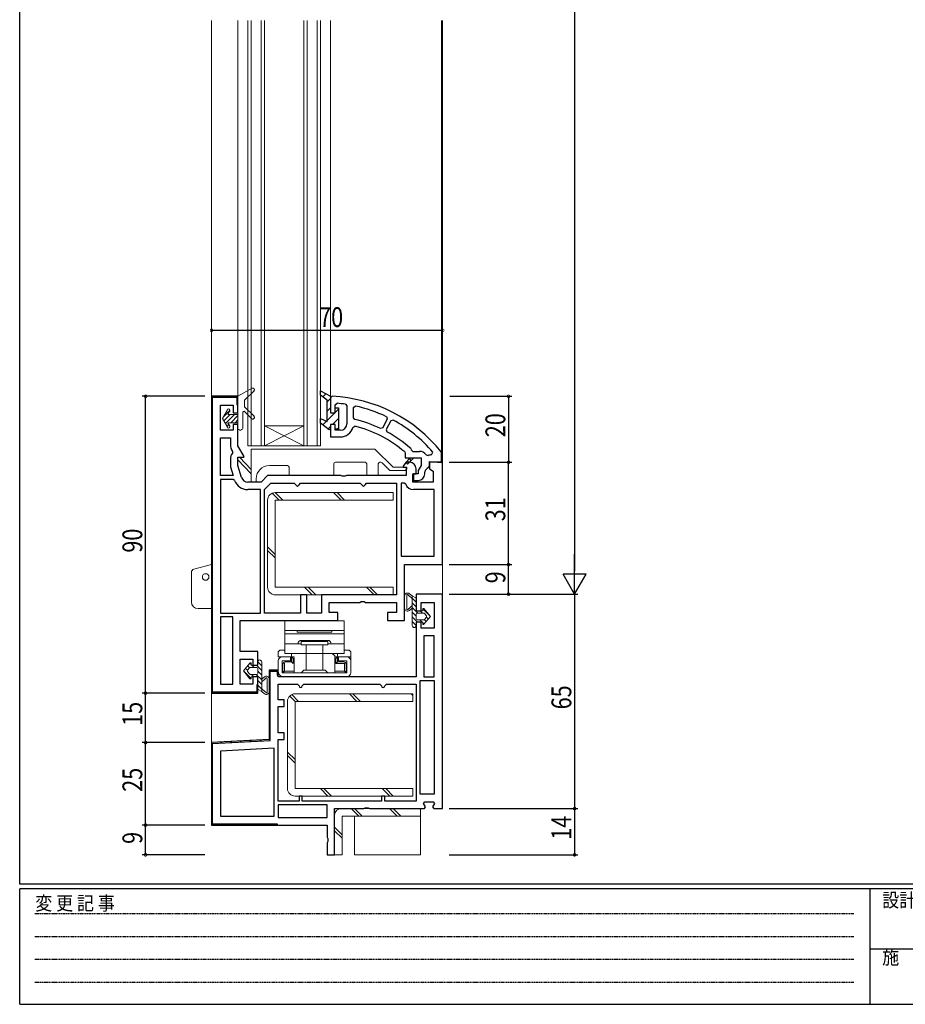
# Model space of a CAD drawing. Extents: x 0 to 793, y 0 to 564.
# Drawn here: x 3 to 271, y 0 to 299 of the extents above; entities that cross this region are included whole.
import ezdxf

# ---------------------------------------------------------------- set-up
doc = ezdxf.new("R2010")
doc.units = 0
doc.linetypes.add('HIDDEN', pattern=[0.375, 0.25, -0.125])
for name, color, linetype in [('YKK_11', 7, 'CONTINUOUS'), ('YKK_12', 2, 'CONTINUOUS'), ('YKK_13', 4, 'CONTINUOUS'), ('YKK_D', 6, 'CONTINUOUS'), ('YKK_ZWAK', 7, 'CONTINUOUS')]:
    doc.layers.add(name, color=color, linetype=linetype)
doc.styles.get("Standard").update_dxf_attribs({"font": 'ROMANS.SHX', "bigfont": 'EXTFONT.SHX'})
doc.styles.add('YKK_OSSTYLE1', font='romans.shx', dxfattribs={"width": 0.9, "bigfont": 'EXTFONT.SHX'})

# ---------------------------------------------------------------- blocks, each defined once
blk = doc.blocks.new('A201')
at = {"layer": 'YKK_ZWAK', "color": 254, "linetype": 'Continuous'}
for p, q in [((21, 35), (21, 410)), ((571, 35), (21, 35)), ((544, 34), (21, 34)), ((21, 9), (21, 34)), ((205, 34), (205, 9)), ((21, 9), (544, 9))]:
    blk.add_line(p, q, dxfattribs=at)
at = {"layer": 'YKK_ZWAK', "color": 131, "linetype": 'HIDDEN'}
for p, q in [((24.28, 28.63), (201.57, 28.63)), ((24.28, 23.68), (201.57, 23.68)), ((24.28, 18.74), (201.57, 18.74)), ((24.28, 13.79), (201.57, 13.79))]:
    blk.add_line(p, q, dxfattribs=at)
at = {"layer": 'YKK_ZWAK', "color": 131, "linetype": 'Continuous'}
blk.add_line((205, 21), (297, 21), dxfattribs=at)
at = {"layer": 'YKK_ZWAK', "color": 131, "linetype": 'Continuous', "style": 'YKK_OSSTYLE1', "width": 0.9}
for s, p in [('変 更 記 事', (24.37, 29.39)), ('設計監理', (207.69, 30.05)), ('施\u3000\u3000工', (207.69, 17.68))]:
    blk.add_text(s, height=3, dxfattribs=at).set_placement(p)

msp = doc.modelspace()

# ---------------------------------------------------------------- linework, layer by layer
at = {"layer": 'YKK_11', "color": 7, "linetype": 'Continuous', "lineweight": 30, "ltscale": 0.5}
for p, q in [((93.94, 185.99), (96.94, 184.33)), ((93.94, 184.67), (93.94, 185.99)), ((68.94, 184.33), (60.94, 184.33)), ((60.94, 184.33), (60.94, 94.33)), ((68.94, 184.33), (60.94, 184.33)), ((60.94, 184.33), (60.94, 94.33)), ((61.24, 184.03), (68.64, 184.03)), ((61.24, 94.63), (61.24, 184.03)), ((68.64, 184.03), (68.64, 181.83)), ((68.94, 181.83), (68.94, 184.33)), ((68.94, 179.33), (68.94, 184.33)), ((95.94, 183.11), (93.94, 184.67)), ((95.94, 176.69), (95.94, 183.11)), ((97.47, 184.33), (96.94, 183.83)), ((96.94, 184.33), (96.94, 179.33)), ((96.94, 183.83), (96.94, 179.33)), ((98.44, 181.73), (98.99, 182.22)), ((63.64, 181.63), (67.44, 181.63)), ((63.64, 174.03), (63.64, 181.63)), ((67.44, 181.63), (67.44, 179.33)), ((67.44, 179.33), (68.94, 179.33)), ((68.64, 181.83), (68.94, 181.83)), ((96.94, 179.33), (98.44, 179.33)), ((96.94, 179.33), (98.44, 179.33)), ((98.44, 179.33), (98.44, 181.73)), ((98.44, 180.83), (99.44, 180.83)), ((98.44, 179.33), (98.44, 180.83)), ((99.44, 180.83), (99.44, 174.33)), ((101.52, 181.93), (101.94, 181.44)), ((101.94, 181.44), (101.94, 176.03)), ((101.94, 181.44), (101.94, 176.03)), ((103.94, 180.9), (104.55, 181.39)), ((103.94, 177.82), (103.94, 180.9)), ((103.94, 177.82), (103.94, 180.9)), ((93.94, 177.62), (95.94, 176.69)), ((93.94, 176.21), (93.94, 177.62)), ((96.61, 174.17), (93.94, 176.21)), ((104.33, 177.33), (103.94, 177.82)), ((114.18, 177.48), (112.82, 174.8)), ((115.25, 176.93), (113.89, 174.26)), ((115.25, 176.93), (113.89, 174.26)), ((113.95, 178.16), (114.18, 177.48)), ((115.93, 177.14), (115.25, 176.93)), ((67.44, 174.03), (63.64, 174.03)), ((67.44, 175.83), (67.44, 174.03)), ((68.94, 175.83), (67.44, 175.83)), ((68.94, 169.33), (68.94, 175.83)), ((96.94, 174.35), (96.61, 174.17)), ((96.94, 175.83), (96.94, 172.03)), ((98.44, 175.83), (96.94, 175.83)), ((96.94, 175.83), (96.94, 174.35)), ((98.44, 175.83), (96.94, 175.83)), ((98.44, 174.03), (98.44, 175.83)), ((98.44, 174.33), (98.44, 175.83)), ((99.44, 174.33), (98.44, 174.33)), ((99.94, 174.03), (98.44, 174.03)), ((103.79, 174.92), (104.39, 175.26)), ((112.82, 174.8), (112.16, 174.58)), ((113.89, 174.26), (114.09, 173.59)), ((63.64, 171.73), (66.64, 171.73)), ((63.64, 160.33), (63.64, 171.73)), ((63.64, 160.33), (63.64, 171.73)), ((66.64, 171.73), (66.64, 169.46)), ((96.94, 172.03), (99.94, 172.03)), ((67.02, 168.06), (67.28, 167.61)), ((67.28, 167.61), (67.24, 167.05)), ((70.83, 166.06), (68.94, 169.33)), ((119.47, 167.46), (119.64, 167.08)), ((121.28, 168.53), (121.45, 168.14)), ((121.45, 168.14), (121.95, 167.63)), ((121.95, 167.63), (123.94, 167.63)), ((127.6, 166.55), (128.01, 167.38)), ((130.64, 167.15), (130.54, 167.46)), ((66.64, 165.33), (66.64, 162.99)), ((68.94, 165.83), (70.7, 165.83)), ((68.94, 163.33), (68.94, 165.83)), ((70.7, 165.83), (70.83, 166.06)), ((119.94, 164.33), (118.92, 163.07)), ((119.64, 167.08), (119.64, 165.63)), ((119.64, 165.63), (124.44, 165.63)), ((119.76, 164.31), (121.08, 165.63)), ((120.33, 163.74), (119.76, 164.31)), ((120.94, 164.33), (119.94, 164.33)), ((122.21, 165.63), (120.33, 163.74)), ((121.08, 165.63), (122.21, 165.63)), ((124.44, 165.63), (124.44, 163.39)), ((125.98, 166.58), (126.56, 166.4)), ((126.94, 164.6), (130.64, 164.28)), ((126.94, 163.17), (126.94, 164.6)), ((126.94, 164.33), (126.94, 162.33)), ((130.94, 164.33), (126.94, 164.33)), ((130.64, 164.28), (130.64, 167.15)), ((130.94, 133.33), (130.94, 164.33)), ((66.64, 162.99), (67.44, 160.33)), ((70.02, 159.75), (68.94, 163.33)), ((118.92, 163.07), (119.04, 162.83)), ((119.04, 162.83), (119.94, 162.83)), ((119.94, 162.83), (119.94, 160.33)), ((122.94, 160.83), (122.94, 162.33)), ((124.44, 163.39), (123.54, 161.83)), ((123.54, 161.83), (123.54, 160.83)), ((125.54, 161.27), (125.56, 161.39)), ((125.54, 160.83), (125.54, 161.27)), ((126.66, 162.72), (126.94, 163.17)), ((126.94, 162.33), (128.14, 161.64)), ((128.14, 161.64), (128.14, 158.33)), ((67.44, 160.33), (63.64, 160.33)), ((67.44, 159.13), (63.64, 159.13)), ((63.64, 159.13), (63.64, 118.63)), ((63.64, 159.13), (63.64, 118.63)), ((67.91, 158.81), (67.44, 159.13)), ((75.94, 158.33), (71.93, 158.33)), ((77.94, 160.33), (75.94, 158.33)), ((100.08, 160.33), (77.94, 160.33)), ((100.51, 160.08), (100.08, 160.33)), ((101.38, 160.08), (100.51, 160.08)), ((101.81, 160.33), (101.38, 160.08)), ((119.94, 160.33), (101.81, 160.33)), ((121.94, 160.83), (122.94, 160.83)), ((121.94, 158.33), (121.94, 160.83)), ((128.14, 158.33), (121.94, 158.33)), ((122.14, 160.83), (122.14, 158.83)), ((123.54, 160.83), (122.14, 160.83)), ((122.14, 158.83), (123.54, 158.83)), ((75.74, 156.03), (71.93, 156.03)), ((75.74, 118.63), (75.74, 156.03)), ((76.94, 156.08), (78.9, 158.03)), ((76.94, 118.63), (76.94, 156.08)), ((76.94, 118.63), (76.94, 156.08)), ((78.9, 158.03), (85.94, 158.03)), ((85.94, 158.03), (86.44, 157.53)), ((86.44, 157.53), (86.94, 157.03)), ((86.94, 157.03), (87.44, 157.53)), ((87.44, 157.53), (87.94, 158.03)), ((87.94, 158.03), (105.94, 158.03)), ((105.94, 158.03), (106.44, 157.53)), ((106.44, 157.53), (106.94, 157.03)), ((106.94, 157.03), (107.44, 157.53)), ((107.44, 157.53), (107.94, 158.03)), ((107.94, 158.03), (116.94, 158.03)), ((116.94, 158.03), (116.94, 124.13)), ((119.32, 158.03), (118.44, 158.03)), ((118.44, 158.03), (118.44, 135.83)), ((118.44, 158.03), (118.44, 135.83)), ((119.79, 157.7), (119.32, 158.03)), ((128.44, 156.03), (122.14, 156.03)), ((128.44, 135.83), (128.44, 156.03)), ((118.44, 135.83), (128.44, 135.83)), ((119.44, 133.33), (130.94, 133.33)), ((119.44, 116.33), (119.44, 133.33)), ((87.84, 124.13), (87.84, 118.63)), ((89.84, 124.13), (87.84, 124.13)), ((89.84, 118.63), (89.84, 124.13)), ((94.24, 124.13), (94.24, 118.63)), ((116.94, 124.13), (94.24, 124.13)), ((122.94, 124.33), (122.94, 119.33)), ((130.94, 124.33), (122.94, 124.33)), ((130.94, 59.33), (130.94, 124.33)), ((130.94, 59.33), (130.94, 124.33)), ((96.54, 121.83), (105.88, 121.83)), ((96.54, 118.83), (96.54, 121.83)), ((105.88, 121.83), (106.31, 122.08)), ((106.31, 122.08), (107.18, 122.08)), ((107.18, 122.08), (107.61, 121.83)), ((107.61, 121.83), (116.94, 121.83)), ((116.94, 121.83), (116.94, 118.83)), ((124.44, 121.83), (128.44, 121.83)), ((124.44, 119.33), (124.44, 121.83)), ((128.44, 121.83), (128.44, 114.03)), ((63.64, 118.63), (75.74, 118.63)), ((63.64, 117.43), (63.64, 97.03)), ((67.34, 117.43), (63.64, 117.43)), ((67.34, 97.03), (67.34, 117.43)), ((67.34, 97.03), (67.34, 117.43)), ((87.84, 118.63), (76.94, 118.63)), ((94.24, 118.63), (89.84, 118.63)), ((99.24, 118.83), (96.54, 118.83)), ((99.24, 116.33), (99.24, 118.83)), ((114.24, 118.83), (114.24, 116.33)), ((116.94, 118.83), (114.24, 118.83)), ((122.94, 119.33), (124.44, 119.33)), ((69.64, 116.33), (99.24, 116.33)), ((69.64, 106.93), (69.64, 116.33)), ((114.24, 116.33), (119.44, 116.33)), ((122.94, 115.83), (122.94, 99.33)), ((124.44, 115.83), (122.94, 115.83)), ((124.44, 114.03), (124.44, 115.83)), ((128.44, 114.03), (124.44, 114.03)), ((128.44, 111.73), (125.24, 111.73)), ((125.24, 111.73), (125.24, 99.33)), ((125.24, 111.73), (125.24, 99.33)), ((128.44, 99.33), (128.44, 111.73)), ((74.94, 106.93), (69.64, 106.93)), ((69.64, 104.63), (73.44, 104.63)), ((69.64, 97.03), (69.64, 104.63)), ((73.44, 104.63), (73.44, 102.83)), ((74.94, 102.83), (74.94, 106.93)), ((73.44, 102.83), (74.94, 102.83)), ((73.44, 99.33), (73.44, 97.03)), ((74.94, 99.33), (73.44, 99.33)), ((74.94, 94.33), (74.94, 99.33)), ((78.44, 101.33), (78.44, 80.25)), ((81.14, 101.33), (78.44, 101.33)), ((78.44, 101.33), (78.44, 80.25)), ((81.14, 101.33), (78.44, 101.33)), ((78.74, 101.03), (80.84, 101.03)), ((78.74, 79.96), (78.74, 101.03)), ((80.84, 101.03), (80.84, 99.83)), ((80.84, 99.83), (81.14, 99.83)), ((81.14, 99.83), (81.14, 101.33)), ((81.14, 99.33), (81.14, 101.33)), ((122.94, 99.33), (81.14, 99.33)), ((125.24, 99.33), (128.44, 99.33)), ((63.64, 97.03), (67.34, 97.03)), ((73.44, 97.03), (69.64, 97.03)), ((74.64, 96.83), (74.64, 94.63)), ((74.94, 96.83), (74.64, 96.83)), ((74.94, 94.33), (74.94, 96.83)), ((81.14, 97.03), (86.94, 97.03)), ((81.14, 92.33), (81.14, 97.03)), ((86.94, 97.03), (87.44, 96.53)), ((88.44, 96.53), (88.94, 97.03)), ((88.94, 97.03), (111.94, 97.03)), ((111.94, 97.03), (112.44, 96.53)), ((113.44, 96.53), (113.94, 97.03)), ((113.94, 97.03), (122.94, 97.03)), ((122.94, 97.03), (122.94, 61.63)), ((122.94, 97.03), (122.94, 61.63)), ((124.14, 98.13), (128.44, 98.13)), ((124.14, 63.73), (124.14, 98.13)), ((128.44, 98.13), (128.44, 63.73)), ((60.94, 94.33), (74.94, 94.33)), ((60.94, 94.33), (74.94, 94.33)), ((60.94, 94.33), (74.94, 94.33)), ((60.94, 94.33), (74.94, 94.33)), ((74.64, 94.63), (61.24, 94.63)), ((82.94, 92.33), (81.14, 92.33)), ((81.14, 90.33), (82.94, 90.33)), ((81.14, 82.33), (81.14, 90.33)), ((82.94, 90.33), (82.94, 92.33)), ((82.94, 82.33), (81.14, 82.33)), ((82.94, 80.33), (82.94, 82.33)), ((78.44, 80.25), (60.94, 79.33)), ((78.44, 80.25), (60.94, 79.33)), ((60.94, 79.33), (60.94, 54.33)), ((60.94, 79.33), (60.94, 54.33)), ((60.94, 79.33), (60.94, 54.33)), ((61.24, 79.04), (78.74, 79.96)), ((61.24, 54.63), (61.24, 79.04)), ((79.94, 77.62), (63.64, 76.77)), ((79.94, 57.03), (79.94, 77.62)), ((79.94, 57.03), (79.94, 77.62)), ((81.14, 80.33), (82.94, 80.33)), ((81.14, 61.63), (81.14, 80.33)), ((63.64, 76.77), (63.64, 57.03)), ((87.44, 63.13), (87.44, 61.63)), ((88.44, 63.13), (87.44, 63.13)), ((88.44, 61.63), (88.44, 63.13)), ((112.44, 63.13), (112.44, 61.63)), ((113.44, 63.13), (112.44, 63.13)), ((113.44, 61.63), (113.44, 63.13)), ((128.44, 63.73), (124.14, 63.73)), ((87.44, 61.63), (81.14, 61.63)), ((81.14, 60.43), (81.14, 56.63)), ((95.94, 60.43), (81.14, 60.43)), ((95.94, 60.43), (81.14, 60.43)), ((112.44, 61.63), (88.44, 61.63)), ((95.94, 56.63), (95.94, 60.43)), ((122.94, 61.63), (113.44, 61.63)), ((125.2, 60.87), (125.57, 61.43)), ((125.79, 59.89), (125.2, 60.87)), ((125.42, 59.33), (125.79, 59.89)), ((125.57, 61.43), (128.12, 61.43)), ((128.49, 60.87), (127.9, 59.89)), ((127.9, 59.89), (128.27, 59.33)), ((128.12, 61.43), (128.49, 60.87)), ((63.64, 57.03), (79.94, 57.03)), ((98.24, 59.33), (107.08, 59.33)), ((98.24, 45.33), (98.24, 59.33)), ((107.08, 59.33), (107.51, 59.58)), ((107.51, 59.58), (108.38, 59.58)), ((108.38, 59.58), (108.81, 59.33)), ((108.81, 59.33), (125.42, 59.33)), ((128.27, 59.33), (130.94, 59.33)), ((60.94, 54.33), (80.94, 54.33)), ((60.94, 54.33), (95.94, 54.33)), ((80.94, 54.63), (61.24, 54.63)), ((80.94, 54.33), (80.94, 54.63)), ((81.14, 56.63), (95.94, 56.63)), ((95.94, 54.33), (95.94, 50.69)), ((95.94, 50.69), (96.19, 50.26)), ((96.19, 49.4), (95.94, 48.96)), ((95.94, 48.96), (95.94, 45.33)), ((96.19, 50.26), (96.19, 49.4)), ((95.94, 45.33), (98.24, 45.33))]:
    msp.add_line(p, q, dxfattribs=at)
at = {"layer": 'YKK_11', "color": 7}
for p, q in [((94.63, 184.14), (95.58, 185.09)), ((60.94, 182.01), (61.24, 182.31)), ((62.96, 184.03), (63.26, 184.33)), ((65.79, 184.03), (66.09, 184.33)), ((68.57, 183.98), (68.79, 184.19)), ((95.94, 182.63), (96.94, 183.63)), ((60.94, 179.18), (61.24, 179.48)), ((95.94, 179.8), (96.94, 180.8)), ((95.94, 176.97), (98.32, 179.34)), ((98.43, 179.46), (99.44, 180.47)), ((60.94, 176.35), (61.24, 176.65)), ((94.65, 175.67), (95.76, 176.78)), ((97.63, 175.83), (99.44, 177.64)), ((60.94, 173.52), (61.24, 173.82)), ((96.25, 174.45), (96.94, 175.14)), ((98.96, 174.33), (99.44, 174.81)), ((60.94, 170.7), (61.24, 171)), ((60.94, 167.87), (61.24, 168.17)), ((60.94, 165.04), (61.24, 165.34)), ((120.75, 164.16), (120.18, 164.73)), ((121.45, 164.87), (120.89, 165.44)), ((122.16, 165.58), (122.11, 165.63)), ((60.94, 162.21), (61.24, 162.51)), ((60.94, 159.38), (61.24, 159.68)), ((60.94, 156.55), (61.24, 156.85)), ((60.94, 153.73), (61.24, 154.03)), ((60.94, 150.9), (61.24, 151.2)), ((60.94, 148.07), (61.24, 148.37)), ((60.94, 145.24), (61.24, 145.54)), ((60.94, 142.41), (61.24, 142.71)), ((60.94, 139.58), (61.24, 139.88)), ((60.94, 136.76), (61.24, 137.06)), ((60.94, 133.93), (61.24, 134.23)), ((60.94, 131.1), (61.24, 131.4)), ((60.94, 128.27), (61.24, 128.57)), ((60.94, 125.44), (61.24, 125.74)), ((60.94, 122.61), (61.24, 122.91)), ((60.94, 119.78), (61.24, 120.08)), ((60.94, 116.96), (61.24, 117.26)), ((60.94, 114.13), (61.24, 114.43)), ((60.94, 111.3), (61.24, 111.6)), ((60.94, 108.47), (61.24, 108.77)), ((60.94, 105.64), (61.24, 105.94)), ((60.94, 102.81), (61.24, 103.11)), ((60.94, 99.99), (61.24, 100.29)), ((78.44, 99.6), (78.74, 99.9)), ((79.88, 101.03), (80.18, 101.33)), ((60.94, 97.16), (61.24, 97.46)), ((74.64, 96.72), (74.76, 96.83)), ((78.44, 96.77), (78.74, 97.07)), ((61.09, 94.48), (61.3, 94.69)), ((63.77, 94.33), (64.07, 94.63)), ((66.6, 94.33), (66.9, 94.63)), ((69.43, 94.33), (69.73, 94.63)), ((72.26, 94.33), (72.56, 94.63)), ((78.44, 93.94), (78.74, 94.24)), ((78.44, 91.11), (78.74, 91.41)), ((78.44, 88.28), (78.74, 88.58)), ((78.44, 85.46), (78.74, 85.76)), ((78.44, 82.63), (78.74, 82.93)), ((63.67, 79.17), (63.99, 79.49)), ((66.66, 79.33), (66.98, 79.64)), ((69.64, 79.48), (69.96, 79.8)), ((72.63, 79.64), (72.95, 79.96)), ((75.61, 79.8), (75.93, 80.11)), ((60.94, 76.44), (61.24, 76.74)), ((60.94, 73.61), (61.24, 73.91)), ((60.94, 70.78), (61.24, 71.08)), ((60.94, 67.96), (61.24, 68.26)), ((60.94, 65.13), (61.24, 65.43)), ((60.94, 62.3), (61.24, 62.6)), ((60.94, 59.47), (61.24, 59.77)), ((60.94, 56.64), (61.24, 56.94)), ((61.46, 54.33), (61.76, 54.63)), ((64.29, 54.33), (64.59, 54.63)), ((67.12, 54.33), (67.42, 54.63)), ((69.94, 54.33), (70.24, 54.63)), ((72.77, 54.33), (73.07, 54.63)), ((75.6, 54.33), (75.9, 54.63)), ((78.43, 54.33), (78.73, 54.63))]:
    msp.add_line(p, q, dxfattribs=at)
at = {"layer": 'YKK_11', "color": 7, "linetype": 'Continuous', "lineweight": 30, "ltscale": 0.5}
for centre, radius, start, end in [((95.38, 139.37), 45, 38.6243, 87.3391), ((95.38, 139.37), 43, 81.7943, 85.187), ((95.38, 139.37), 43, 64.4089, 77.6833), ((95.38, 139.37), 39, 64.5159, 76.7314), ((95.38, 139.37), 43, 40.6369, 61.4426), ((99.94, 176.03), 2, 270, 360), ((99.94, 176.03), 4, 270, 343.8612), ((95.38, 139.37), 37, 49.3738, 75.9055), ((95.38, 139.37), 39, 48.3741, 61.3243), ((69.44, 169.46), 2.8, 180, 210), ((123.94, 165.13), 2.5, 35.4569, 90), ((69.44, 165.33), 2.8, 141.9403, 180), ((120.94, 162.33), 2, 0, 90), ((127.44, 164.06), 2.5, 86.459, 110.6167), ((127.5, 160.91), 2, 114.9634, 165.9453), ((71.93, 160.33), 4.3, 200.7424, 270), ((71.93, 160.33), 2, 196.6992, 270), ((123.54, 160.83), 2, 270, 360), ((122.14, 158.53), 2.5, 199.4712, 270), ((87.94, 96.53), 0.5, 180, 0), ((112.94, 96.53), 0.5, 180, 0)]:
    msp.add_arc(centre, radius, start, end, dxfattribs=at)
at = {"layer": 'YKK_12', "color": 2, "linetype": 'Continuous', "lineweight": 13}
for p, q in [((60.94, 298.25), (60.94, 78.85)), ((68.94, 298.25), (68.94, 183.83)), ((71.94, 169.33), (71.94, 298.25)), ((72.94, 169.33), (72.94, 298.25)), ((75.94, 169.33), (75.94, 298.25)), ((76.94, 169.33), (76.94, 298.25)), ((88.94, 169.33), (88.94, 298.25)), ((89.94, 169.33), (89.94, 298.25)), ((92.94, 169.33), (92.94, 298.25)), ((93.94, 169.33), (93.94, 298.25)), ((96.94, 298.25), (96.94, 183.83)), ((130.64, 298.25), (130.64, 167.15)), ((130.94, 298.25), (130.94, 123.83)), ((76.94, 169.33), (88.94, 175.33)), ((88.94, 169.33), (76.94, 175.33)), ((88.94, 175.33), (76.94, 175.33)), ((76.94, 169.33), (71.94, 169.33)), ((88.94, 169.33), (76.94, 169.33)), ((93.94, 169.33), (88.94, 169.33))]:
    msp.add_line(p, q, dxfattribs=at)
at = {"layer": 'YKK_13', "color": 4, "linetype": 'Continuous', "lineweight": 13, "ltscale": 0.5}
for p, q in [((73.2, 186.76), (68.94, 184.33)), ((70.94, 183.13), (73.8, 185.97)), ((68.94, 174.23), (68.94, 184.33)), ((70.94, 181.13), (70.94, 183.13)), ((70.44, 174.53), (70.44, 179.49)), ((70.94, 181.13), (73.8, 178.28)), ((73.09, 177.57), (70.96, 179.7))]:
    msp.add_line(p, q, dxfattribs=at)
at = {"layer": 'YKK_13', "color": 4, "linetype": 'Continuous', "lineweight": 13}
for p, q in [((64.24, 177.58), (65.64, 180)), ((65.64, 180), (65.64, 180.13)), ((65.89, 178.83), (66.39, 179.7)), ((66.44, 179.9), (66.44, 180.13)), ((64.24, 177.58), (65.64, 175.15)), ((65.89, 178.83), (68.94, 178.83)), ((65.89, 176.33), (68.94, 176.33)), ((65.89, 176.33), (66.39, 175.46)), ((65.64, 175.03), (65.64, 175.15)), ((66.44, 175.03), (66.44, 175.26)), ((68.94, 174.23), (69.34, 174.23)), ((69.94, 174.23), (70.14, 174.23)), ((72.95, 168.33), (72.95, 158.33)), ((110.45, 168.33), (72.95, 168.33)), ((115.95, 162.83), (110.45, 168.33)), ((68.95, 165.83), (69.45, 165.83)), ((68.95, 165.03), (68.95, 165.83)), ((72.95, 160.85), (68.95, 165.03)), ((69.45, 165.83), (72.95, 162.17)), ((98.45, 164.33), (107.45, 164.33)), ((111.95, 164.33), (112.26, 164.33)), ((112.61, 164.18), (114.97, 161.83)), ((78.45, 163.33), (83.95, 163.33)), ((84.45, 162.83), (84.45, 160.33)), ((97.95, 160.33), (97.95, 163.83)), ((107.95, 163.83), (107.95, 160.33)), ((111.45, 160.33), (111.45, 163.83)), ((114.97, 161.83), (119.65, 161.83)), ((120.15, 162.83), (115.95, 162.83)), ((119.65, 161.83), (120.15, 162.33)), ((120.15, 162.33), (120.15, 162.83)), ((72.95, 158.33), (74.45, 158.33)), ((74.45, 158.33), (74.45, 159.33)), ((84.45, 160.33), (97.95, 160.33)), ((107.95, 160.33), (111.45, 160.33)), ((77.94, 152.83), (77.94, 126.43)), ((115.94, 155.13), (80.24, 155.13)), ((80.24, 126.43), (80.24, 152.83)), ((80.24, 152.83), (115.94, 152.83)), ((115.94, 152.83), (115.94, 155.13)), ((55.59, 131.92), (60.95, 133.36)), ((60.95, 119.95), (60.95, 133.36)), ((54.85, 121.95), (54.85, 130.95)), ((115.94, 126.43), (80.24, 126.43)), ((115.94, 124.13), (115.94, 126.43)), ((80.24, 124.13), (115.94, 124.13)), ((119.44, 120.07), (119.44, 123.8)), ((120.14, 119.83), (120.14, 124.04)), ((121.74, 123), (120.77, 123.82)), ((121.74, 123.8), (120.92, 124.49)), ((121.74, 114.83), (121.74, 123.8)), ((122.79, 123.22), (121.74, 123.8)), ((122.94, 121.92), (121.74, 123.12)), ((122.94, 122.96), (122.94, 119.33)), ((60.95, 119.95), (56.85, 119.95)), ((121.74, 120.87), (120.77, 120.04)), ((121.74, 120.07), (120.92, 119.38)), ((122.94, 120.5), (121.74, 121.7)), ((123.4, 118.63), (121.74, 120.29)), ((124.94, 119.83), (124.94, 119.33)), ((127.08, 117.78), (124.96, 119.9)), ((127.24, 117.58), (125.3, 119.95)), ((122.94, 117.67), (121.74, 118.87)), ((123.37, 115.83), (121.74, 117.46)), ((124.94, 119.33), (122.94, 119.33)), ((122.94, 118.33), (122.94, 116.83)), ((125.21, 118.63), (123.24, 118.63)), ((123.24, 116.53), (125.21, 116.53)), ((124.79, 115.83), (124.09, 116.53)), ((124.82, 118.63), (124.12, 119.33)), ((127.24, 117.58), (125.3, 115.2)), ((125.99, 116.04), (125.42, 116.61)), ((125.44, 118.52), (126.06, 117.77)), ((126.06, 117.39), (125.44, 116.64)), ((126.62, 116.82), (126.06, 117.39)), ((83.14, 116.3), (83.14, 112.32)), ((101.14, 116.3), (83.14, 116.3)), ((101.14, 112.32), (101.14, 116.3)), ((122.94, 114.85), (121.74, 116.04)), ((122.09, 114.29), (121.8, 114.57)), ((124.94, 115.83), (122.94, 115.83)), ((122.94, 115.83), (122.94, 114.83)), ((124.94, 115.83), (124.94, 115.33)), ((125.35, 115.26), (124.94, 115.67)), ((83.14, 113.32), (101.14, 113.32)), ((83.14, 112.32), (101.14, 112.32)), ((83.14, 106.33), (83.14, 112.32)), ((83.14, 112.32), (101.14, 112.32)), ((86.89, 113.32), (86.89, 112.82)), ((86.89, 112.82), (97.39, 112.82)), ((97.39, 113.32), (97.39, 112.82)), ((101.14, 112.32), (101.14, 106.33)), ((83.14, 109.33), (88.14, 109.33)), ((96.14, 110.33), (88.14, 110.33)), ((88.14, 110.03), (96.14, 110.03)), ((88.14, 109.03), (88.14, 110.03)), ((88.14, 109.03), (96.14, 109.03)), ((89.64, 109.03), (89.64, 101.33)), ((94.64, 109.03), (94.64, 101.33)), ((96.14, 109.03), (96.14, 110.03)), ((96.14, 109.33), (101.14, 109.33)), ((81.14, 106.83), (81.64, 107.33)), ((81.14, 105.33), (81.14, 106.83)), ((81.14, 105.33), (85.96, 105.33)), ((81.64, 107.33), (83.14, 107.33)), ((82.34, 105.33), (84.89, 105.33)), ((101.14, 106.33), (83.14, 106.33)), ((84.89, 105.33), (84.89, 104.13)), ((85.14, 106.33), (85.14, 103.83)), ((85.14, 105.33), (85.64, 104.83)), ((85.64, 104.83), (85.94, 104.83)), ((85.64, 104.83), (85.64, 103.33)), ((85.94, 105.13), (85.94, 100.53)), ((98.33, 105.33), (103.14, 105.33)), ((98.34, 105.13), (98.34, 100.53)), ((98.34, 104.83), (98.64, 104.83)), ((99.14, 105.33), (98.64, 104.83)), ((98.64, 104.83), (98.64, 103.33)), ((99.14, 106.33), (99.14, 103.83)), ((99.39, 105.33), (99.39, 104.13)), ((99.39, 105.33), (101.94, 105.33)), ((102.64, 107.33), (101.14, 107.33)), ((103.14, 106.83), (102.64, 107.33)), ((103.14, 105.33), (103.14, 106.83)), ((103.14, 105.83), (103.14, 102.53)), ((70.64, 101.08), (72.58, 103.45)), ((71.26, 101.84), (71.83, 101.27)), ((71.83, 101.27), (72.44, 102.02)), ((71.9, 102.62), (72.47, 102.05)), ((72.53, 103.39), (72.94, 102.98)), ((74.64, 102.13), (72.67, 102.13)), ((72.94, 102.83), (72.94, 103.33)), ((72.94, 102.83), (74.94, 102.83)), ((73.1, 102.83), (73.8, 102.13)), ((74.51, 102.83), (76.14, 101.2)), ((74.94, 102.83), (74.94, 103.83)), ((74.94, 103.81), (76.14, 102.61)), ((74.94, 100.33), (74.94, 101.83)), ((75.8, 104.37), (76.08, 104.08)), ((76.14, 103.83), (76.14, 94.86)), ((81.14, 104.13), (81.14, 101.03)), ((82.34, 104.13), (82.34, 100.53)), ((84.89, 104.13), (82.34, 104.13)), ((82.34, 102.53), (82.54, 102.53)), ((82.44, 100.53), (82.44, 102.53)), ((82.54, 103.13), (82.54, 101.23)), ((83.04, 103.33), (82.75, 103.62)), ((83.04, 103.33), (83.04, 101.03)), ((85.14, 103.83), (83.24, 103.83)), ((85.14, 103.83), (85.64, 103.33)), ((99.14, 103.83), (98.64, 103.33)), ((101.24, 103.33), (98.64, 103.33)), ((101.04, 103.83), (99.14, 103.83)), ((101.94, 104.13), (99.39, 104.13)), ((101.24, 103.33), (101.54, 103.62)), ((101.24, 103.33), (101.24, 101.03)), ((101.74, 103.13), (101.74, 101.23)), ((101.74, 102.53), (101.94, 102.53)), ((101.84, 102.53), (101.84, 100.53)), ((101.94, 104.13), (101.94, 100.53)), ((103.14, 100.53), (103.14, 104.13)), ((70.64, 101.08), (72.58, 98.7)), ((70.8, 100.88), (72.93, 98.76)), ((72.44, 100.14), (71.83, 100.89)), ((72.67, 100.03), (74.64, 100.03)), ((72.94, 98.83), (72.94, 99.33)), ((72.94, 99.33), (74.94, 99.33)), ((73.07, 100.03), (73.77, 99.33)), ((74.48, 100.03), (76.14, 98.37)), ((74.94, 100.98), (76.14, 99.78)), ((74.94, 95.7), (74.94, 99.33)), ((76.14, 98.59), (76.97, 99.28)), ((76.14, 97.79), (77.12, 98.61)), ((77.74, 98.82), (77.74, 94.62)), ((78.44, 98.59), (78.44, 94.86)), ((82.34, 100.53), (101.94, 100.53)), ((82.34, 99.33), (101.94, 99.33)), ((82.44, 100.53), (84.44, 100.53)), ((83.04, 101.03), (82.75, 100.73)), ((83.04, 101.03), (85.94, 101.03)), ((101.04, 100.53), (83.24, 100.53)), ((88.94, 101.33), (88.14, 100.53)), ((88.55, 100.53), (95.74, 100.53)), ((88.94, 101.33), (95.34, 101.33)), ((89.64, 101.33), (94.64, 101.33)), ((95.34, 101.33), (96.14, 100.53)), ((98.34, 101.03), (101.24, 101.03)), ((99.84, 100.53), (101.84, 100.53)), ((101.24, 101.03), (101.54, 100.73)), ((74.94, 98.16), (76.14, 96.96)), ((74.94, 96.74), (76.14, 95.54)), ((76.14, 95.66), (77.12, 94.83)), ((75.09, 95.44), (76.14, 94.86)), ((76.14, 94.86), (76.97, 94.17)), ((121.94, 94.13), (86.24, 94.13)), ((121.94, 91.83), (121.94, 94.13)), ((83.94, 91.83), (83.94, 65.43)), ((86.24, 65.43), (86.24, 91.83)), ((86.24, 91.83), (121.94, 91.83)), ((121.94, 65.43), (86.24, 65.43)), ((86.24, 63.13), (121.94, 63.13)), ((121.94, 63.13), (121.94, 65.43)), ((98.24, 57.33), (98.24, 45.33)), ((124.24, 59.33), (100.24, 59.33)), ((100.54, 45.33), (100.54, 57.03)), ((100.54, 57.03), (124.24, 57.03)), ((104.24, 45.33), (104.24, 57.03)), ((124.24, 57.03), (124.24, 59.33)), ((124.24, 45.33), (124.24, 57.03)), ((98.24, 45.33), (100.54, 45.33)), ((104.24, 45.33), (124.24, 45.33))]:
    msp.add_line(p, q, dxfattribs=at)
at = {"layer": 'YKK_13', "color": 4}
for p, q in [((64.62, 178.23), (66.44, 180.05)), ((64.64, 176.9), (66.57, 178.83)), ((65.13, 176.04), (67.91, 178.83)), ((66.76, 176.33), (68.94, 178.51)), ((68.11, 176.33), (68.94, 177.16)), ((65.62, 175.19), (66.21, 175.78)), ((81.47, 152.83), (79.35, 154.95)), ((82.53, 152.83), (80.23, 155.13)), ((100.21, 152.83), (97.91, 155.13)), ((101.27, 152.83), (98.97, 155.13)), ((80.24, 136.38), (77.94, 138.68)), ((80.24, 135.32), (77.94, 137.62)), ((91.43, 124.13), (89.13, 126.43)), ((92.49, 124.13), (90.19, 126.43)), ((110.17, 124.13), (107.87, 126.43)), ((111.23, 124.13), (108.93, 126.43)), ((86.26, 91.83), (84.63, 93.46)), ((87.32, 91.83), (85.25, 93.9)), ((105, 91.83), (102.7, 94.13)), ((106.06, 91.83), (103.76, 94.13)), ((121.94, 93.62), (121.43, 94.13)), ((86.24, 74.17), (83.94, 76.47)), ((86.24, 73.1), (83.94, 75.4)), ((96.22, 63.13), (93.92, 65.43)), ((97.28, 63.13), (94.98, 65.43)), ((114.96, 63.13), (112.66, 65.43)), ((116.02, 63.13), (113.72, 65.43)), ((103.22, 59.33), (105.52, 57.03)), ((104.28, 59.33), (106.58, 57.03)), ((114.89, 59.33), (117.19, 57.03)), ((115.95, 59.33), (118.25, 57.03)), ((98.24, 53.7), (100.54, 51.4)), ((98.24, 52.64), (100.54, 50.34))]:
    msp.add_line(p, q, dxfattribs=at)
at = {"layer": 'YKK_13', "color": 4, "linetype": 'Continuous', "lineweight": 13}
msp.add_circle((59.15, 129.55), 1, dxfattribs=at)
at = {"layer": 'YKK_13', "color": 4, "linetype": 'Continuous', "lineweight": 13, "ltscale": 0.5}
for centre, radius, start, end in [((73.44, 186.33), 0.5, 314.9286, 119.79), ((70.74, 179.49), 0.3, 45, 180), ((73.44, 177.92), 0.5, 224.9998, 45), ((69.64, 174.23), 0.3, 180, 0), ((70.14, 174.53), 0.3, 270, 0)]:
    msp.add_arc(centre, radius, start, end, dxfattribs=at)
at = {"layer": 'YKK_13', "color": 4, "linetype": 'Continuous', "lineweight": 13}
for centre, radius, start, end in [((66.04, 180.13), 0.4, 0, 180), ((66.04, 179.9), 0.4, 330, 0), ((66.04, 175.03), 0.4, 180, 0), ((66.04, 175.26), 0.4, 0, 30), ((98.45, 163.83), 0.5, 90, 180), ((107.45, 163.83), 0.5, 0, 90), ((111.95, 163.83), 0.5, 90, 180), ((112.26, 163.83), 0.5, 45, 90), ((78.45, 159.33), 4, 90, 180), ((83.95, 162.83), 0.5, 0, 90), ((80.24, 152.83), 2.3, 90, 180), ((55.85, 130.95), 1, 105, 180), ((80.24, 126.43), 2.3, 180, 270), ((120.34, 123.8), 0.9, 49.9537, 180), ((120.34, 124.03), 0.2, 27.5561, 205.2769), ((121.41, 124.59), 1, 207.5561, 229.9537), ((122.64, 122.96), 0.3, 0, 61.1134), ((56.85, 121.95), 2, 180, 270), ((120.34, 120.07), 0.9, 180, 310.0463), ((120.34, 119.83), 0.2, 154.7231, 332.4439), ((121.41, 119.28), 1, 130.0463, 152.4439), ((125.15, 119.83), 0.202, 39.2526, 180), ((123.24, 118.33), 0.3, 90, 180), ((123.24, 116.83), 0.3, 180, 270), ((125.21, 118.33), 0.3, 39.2526, 90), ((125.21, 116.83), 0.3, 270, 320.7474), ((125.82, 117.58), 0.3, 320.7474, 39.2526), ((122.34, 114.83), 0.6, 180, 0), ((125.15, 115.33), 0.202, 180, 320.7474), ((88.14, 109.33), 1, 90, 180), ((96.14, 109.33), 1, 360, 90), ((82.34, 104.13), 1.2, 90, 180), ((97.14, 105.13), 1.2, 360, 90), ((101.94, 104.13), 1.2, 360, 90), ((72.67, 101.83), 0.3, 90, 140.7474), ((72.74, 103.33), 0.202, 0, 140.7474), ((74.64, 101.83), 0.3, 0, 90), ((75.54, 103.83), 0.6, 0, 180), ((83.24, 103.13), 0.7, 90, 180), ((101.04, 103.13), 0.7, 360, 90), ((72.06, 101.08), 0.3, 140.7474, 219.2526), ((72.67, 100.33), 0.3, 219.2526, 270), ((72.74, 98.83), 0.202, 219.2526, 0), ((74.64, 100.33), 0.3, 270, 0), ((77.54, 98.59), 0.9, 0, 130.0463), ((76.48, 99.38), 1, 310.0463, 332.4439), ((77.54, 98.82), 0.2, 359.9984, 152.4439), ((82.86, 100.97), 1.72, 177.8863, 252.5489), ((83.24, 101.23), 0.7, 180, 270), ((101.04, 101.23), 0.7, 270, 360), ((101.94, 100.53), 1.2, 270, 360), ((75.24, 95.7), 0.3, 180, 241.1134), ((77.54, 94.86), 0.9, 229.9537, 0), ((76.48, 94.07), 1, 27.5561, 49.9537), ((77.54, 94.62), 0.2, 207.5561, 1.9304), ((86.24, 91.83), 2.3, 90, 180), ((86.24, 65.43), 2.3, 180, 270), ((100.24, 57.33), 2, 90, 180)]:
    msp.add_arc(centre, radius, start, end, dxfattribs=at)
at = {"layer": 'YKK_D', "color": 6, "linetype": 'Continuous'}
for p, q in [((170.94, 468.33), (170.94, 131.33)), ((60.94, 204.33), (130.94, 204.33)), ((58.94, 184.33), (39.94, 184.33)), ((40.94, 94.33), (40.94, 184.33)), ((133.14, 184.33), (151.94, 184.33)), ((150.94, 184.33), (150.94, 164.33)), ((132.94, 164.33), (151.94, 164.33)), ((132.94, 164.33), (151.94, 164.33)), ((150.94, 133.33), (150.94, 164.33)), ((132.94, 133.33), (151.94, 133.33)), ((132.94, 133.33), (151.94, 133.33)), ((150.94, 124.33), (150.94, 133.33)), ((132.94, 124.33), (171.94, 124.33)), ((132.94, 124.33), (151.94, 124.33)), ((132.94, 124.33), (171.94, 124.33)), ((170.94, 124.33), (170.94, 59.33)), ((58.94, 94.33), (39.94, 94.33)), ((58.94, 94.33), (39.94, 94.33)), ((40.94, 79.33), (40.94, 94.33)), ((58.95, 79.33), (39.94, 79.33)), ((58.95, 79.33), (39.94, 79.33)), ((40.94, 54.33), (40.94, 79.33)), ((132.94, 59.33), (171.94, 59.33)), ((132.94, 59.33), (171.94, 59.33)), ((170.94, 59.33), (170.94, 45.33)), ((58.95, 54.33), (39.94, 54.33)), ((58.95, 54.33), (39.94, 54.33)), ((40.94, 45.33), (40.94, 54.33)), ((58.95, 45.33), (39.94, 45.33)), ((132.94, 45.33), (171.94, 45.33))]:
    msp.add_line(p, q, dxfattribs=at)
at = {"layer": 'YKK_D', "color": 6, "lineweight": -2}
for p, q in [((170.94, 124.33), (170.94, 136.45)), ((174.44, 130.39), (167.44, 130.39)), ((170.94, 124.33), (167.44, 130.39)), ((170.94, 124.33), (174.44, 130.39))]:
    msp.add_line(p, q, dxfattribs=at)
at = {"layer": 'YKK_D', "color": 6, "linetype": 'ByBlock', "const_width": 0.85}
for points in [[(61.05, 204.33, 1), (60.84, 204.33, 1)], [(130.84, 204.33, 1), (131.05, 204.33, 1)], [(40.94, 184.22, 1), (40.94, 184.44, 1)], [(150.94, 184.22, 1), (150.94, 184.43, 1)], [(150.94, 164.44, 1), (150.94, 164.22, 1)], [(150.94, 164.22, 1), (150.94, 164.44, 1)], [(150.94, 133.44, 1), (150.94, 133.22, 1)], [(150.94, 133.22, 1), (150.94, 133.44, 1)], [(150.94, 124.44, 1), (150.94, 124.22, 1)], [(40.94, 94.44, 1), (40.94, 94.22, 1)], [(40.94, 94.22, 1), (40.94, 94.44, 1)], [(40.94, 79.44, 1), (40.94, 79.22, 1)], [(40.94, 79.22, 1), (40.94, 79.44, 1)], [(170.94, 59.22, 1), (170.94, 59.44, 1)], [(170.94, 59.44, 1), (170.94, 59.22, 1)], [(40.94, 54.44, 1), (40.94, 54.22, 1)], [(40.94, 54.22, 1), (40.94, 54.44, 1)], [(40.94, 45.44, 1), (40.94, 45.22, 1)], [(170.94, 45.44, 1), (170.94, 45.22, 1)]]:
    msp.add_lwpolyline(points, format="xyb", close=True, dxfattribs=at)

# ---------------------------------------------------------------- block references
at = {"layer": 'YKK_ZWAK', "xscale": 1.4, "yscale": 1.4, "zscale": 1.4}
msp.add_blockref('A201', (-26.6, -12.6), dxfattribs=at)

# ---------------------------------------------------------------- texts
at = {"layer": 'YKK_D', "color": 6, "width": 0.8}
msp.add_text('70', height=6, dxfattribs=at).set_placement((93.54, 205.33))
for s, p in [('20', (149.94, 171.93)), ('31', (149.94, 146.43)), ('90', (39.94, 136.93)), ('9', (149.94, 127.63)), ('65', (169.94, 89.43)), ('15', (39.94, 84.43)), ('25', (39.94, 64.43)), ('14', (169.94, 49.89)), ('9', (39.94, 48.63))]:
    msp.add_text(s, height=6, rotation=90, dxfattribs=at).set_placement(p)

doc.saveas('drawing.dxf')
